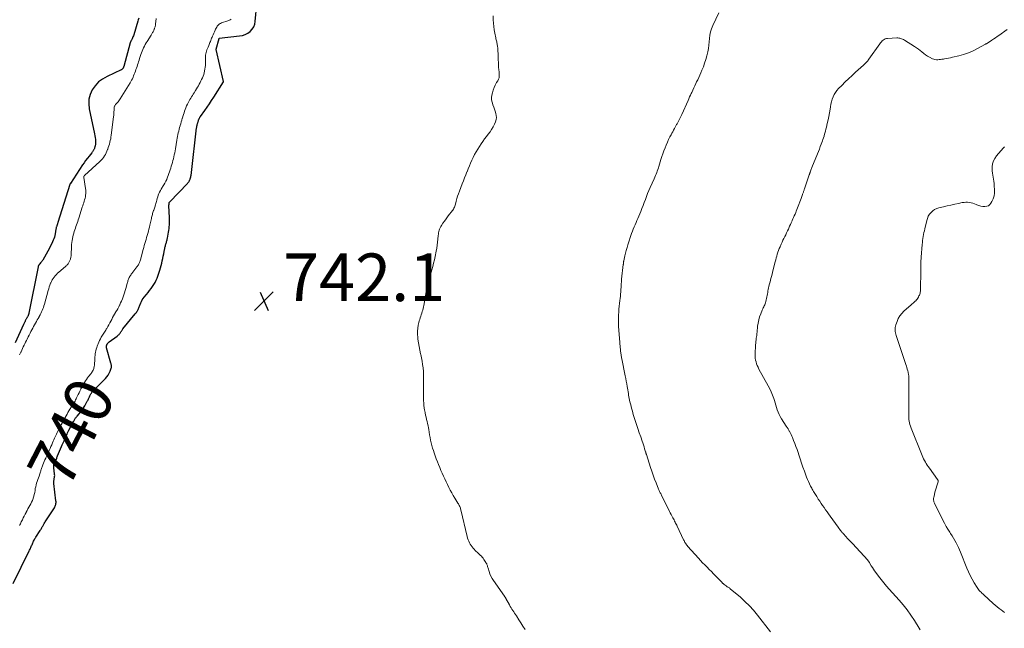
# Model space of a CAD drawing. Units: feet. Extents: x 2000000 to 2005000, y 570000 to 575000.
# Drawn here: x 2001774 to 2002187, y 570248 to 570504 of the extents above; entities that cross this region are included whole.
import ezdxf
from ezdxf.enums import TextEntityAlignment as Align

# ---------------------------------------------------------------- set-up
doc = ezdxf.new("R2010")
doc.units = ezdxf.units.FT
doc.header["$LTSCALE"] = 100
doc.header["$MEASUREMENT"] = 0
for name, color, linetype, lineweight in [('CONTOUR INDEX', 32, 'Continuous', 25), ('CONTOUR INDEX LABEL', 7, 'Continuous', 15), ('CONTOUR INTERMEDIATE', 40, 'Continuous', 15), ('SPOT ELEVATION', 7, 'Continuous', 15)]:
    doc.layers.add(name, color=color, linetype=linetype, lineweight=lineweight)
doc.styles.add('slant', font='romans.shx', dxfattribs={"oblique": 14.999978})

# ---------------------------------------------------------------- blocks, each defined once
blk = doc.blocks.new('SPOT')
at = {"layer": 'SPOT ELEVATION', "lineweight": 25}
for p, q in [((-3.95, -3.95), (3.86, 3.85)), ((-1.67, 3.81), (1.74, -3.97))]:
    blk.add_line(p, q, dxfattribs=at)

msp = doc.modelspace()

# ---------------------------------------------------------------- linework, layer by layer
at = {"layer": 'CONTOUR INDEX', "elevation": 740, "flags": 128}
for points in [[(2001770.82, 570266.73), (2001777.52, 570280.37), (2001777.7, 570280.74), (2001777.88, 570281.11), (2001778.05, 570281.48), (2001778.22, 570281.86), (2001778.39, 570282.24), (2001778.56, 570282.61), (2001778.72, 570282.99), (2001778.87, 570283.36), (2001779.03, 570283.74), (2001779.2, 570284.11), (2001779.38, 570284.47), (2001779.56, 570284.83), (2001779.75, 570285.18), (2001779.95, 570285.53), (2001780.15, 570285.88), (2001780.37, 570286.22), (2001782.11, 570288.93), (2001782.31, 570289.24), (2001782.49, 570289.54), (2001782.68, 570289.86), (2001782.86, 570290.17), (2001782.88, 570290.22), (2001783.04, 570290.51), (2001783.21, 570290.8), (2001783.37, 570291.09), (2001783.53, 570291.39), (2001783.69, 570291.68), (2001783.86, 570291.96), (2001784.04, 570292.25), (2001784.21, 570292.53), (2001788.13, 570298.51), (2001788.32, 570298.84), (2001788.49, 570299.18), (2001788.61, 570299.54), (2001788.71, 570299.92), (2001788.78, 570300.3), (2001788.81, 570300.68), (2001788.81, 570301.06), (2001788.78, 570301.44), (2001787.85, 570308.7), (2001787.83, 570309.02), (2001787.82, 570309.34), (2001787.85, 570309.65), (2001787.9, 570309.97), (2001787.97, 570310.28), (2001788.03, 570310.6), (2001788.09, 570310.91), (2001788.15, 570311.23), (2001788.16, 570311.33), (2001788.21, 570311.7), (2001788.24, 570312.06), (2001788.23, 570312.43), (2001788.2, 570312.8), (2001787.88, 570315.35), (2001787.86, 570315.65), (2001787.86, 570315.94), (2001787.88, 570316.23), (2001787.93, 570316.52), (2001788, 570316.81), (2001788.08, 570317.09), (2001788.19, 570317.36), (2001788.31, 570317.63), (2001788.35, 570317.71), (2001788.5, 570318.02), (2001788.65, 570318.33), (2001788.79, 570318.64), (2001788.93, 570318.95), (2001788.94, 570318.97), (2001789.08, 570319.3), (2001789.21, 570319.63), (2001789.35, 570319.95), (2001789.49, 570320.28), (2001791.13, 570324.28), (2001791.39, 570324.89), (2001791.65, 570325.48), (2001791.91, 570326.08), (2001792.19, 570326.67), (2001792.24, 570326.77), (2001792.49, 570327.31), (2001792.73, 570327.85), (2001792.97, 570328.4), (2001793.2, 570328.95), (2001793.44, 570329.49), (2001793.68, 570330.03), (2001793.94, 570330.57), (2001794.21, 570331.1), (2001795.54, 570333.68), (2001795.7, 570333.98), (2001795.86, 570334.28), (2001796.02, 570334.59), (2001796.18, 570334.89), (2001796.22, 570334.95), (2001796.37, 570335.21), (2001796.53, 570335.47), (2001796.69, 570335.73), (2001796.87, 570335.98), (2001797.05, 570336.23), (2001797.23, 570336.47), (2001797.42, 570336.71), (2001797.62, 570336.94), (2001798.55, 570338.01), (2001799.19, 570338.8), (2001799.8, 570339.61), (2001800.35, 570340.46), (2001800.87, 570341.33), (2001801.95, 570343.29), (2001802.11, 570343.59), (2001802.27, 570343.9), (2001802.42, 570344.21), (2001802.57, 570344.53), (2001802.72, 570344.84), (2001802.86, 570345.16), (2001803.01, 570345.47), (2001803.16, 570345.78), (2001803.2, 570345.86), (2001803.34, 570346.14), (2001803.49, 570346.42), (2001803.66, 570346.68), (2001803.83, 570346.94), (2001804.02, 570347.19), (2001804.22, 570347.44), (2001804.43, 570347.67), (2001804.64, 570347.9), (2001809.56, 570352.82), (2001810.16, 570353.52), (2001810.71, 570354.25), (2001811.16, 570355.05), (2001811.54, 570355.89), (2001812.01, 570357.11), (2001812.08, 570357.38), (2001812.14, 570357.64), (2001812.15, 570357.92), (2001812.13, 570358.19), (2001812.09, 570358.47), (2001812.03, 570358.75), (2001811.97, 570359.02), (2001811.9, 570359.29), (2001810.05, 570365.7), (2001810.02, 570365.85), (2001810, 570366.01), (2001810, 570366.16), (2001810.01, 570366.32), (2001810.04, 570366.47), (2001810.07, 570366.63), (2001810.12, 570366.78), (2001810.17, 570366.93), (2001810.23, 570367.07), (2001810.31, 570367.24), (2001810.39, 570367.4), (2001810.49, 570367.56), (2001810.6, 570367.71), (2001810.72, 570367.85), (2001810.84, 570367.99), (2001810.98, 570368.11), (2001811.13, 570368.23), (2001814.52, 570370.67), (2001814.79, 570370.88), (2001815.05, 570371.11), (2001815.29, 570371.35), (2001815.52, 570371.61), (2001815.57, 570371.68), (2001815.76, 570371.92), (2001815.93, 570372.16), (2001816.1, 570372.42), (2001816.26, 570372.68), (2001816.42, 570372.94), (2001816.58, 570373.19), (2001816.76, 570373.44), (2001816.95, 570373.68), (2001822.14, 570380.03), (2001822.37, 570380.32), (2001822.58, 570380.61), (2001822.79, 570380.92), (2001822.99, 570381.23), (2001823.16, 570381.55), (2001823.33, 570381.88), (2001823.47, 570382.21), (2001823.59, 570382.56), (2001823.71, 570382.9), (2001823.84, 570383.24), (2001823.97, 570383.58), (2001824.11, 570383.92), (2001824.39, 570384.58), (2001824.7, 570385.23), (2001825.05, 570385.85), (2001825.45, 570386.45), (2001825.89, 570387.02), (2001826.84, 570388.15), (2001827.5, 570388.95), (2001828.14, 570389.76), (2001828.76, 570390.58), (2001829.37, 570391.41), (2001829.93, 570392.27), (2001830.45, 570393.15), (2001830.88, 570394.08), (2001831.26, 570395.03), (2001832.44, 570398.38), (2001832.75, 570399.33), (2001833.03, 570400.28), (2001833.27, 570401.25), (2001833.48, 570402.23), (2001833.67, 570403.21), (2001833.87, 570404.19), (2001834.06, 570405.17), (2001834.26, 570406.15), (2001834.53, 570407.5), (2001834.61, 570407.85), (2001834.69, 570408.21), (2001834.79, 570408.56), (2001834.89, 570408.92), (2001834.99, 570409.27), (2001835.1, 570409.62), (2001835.2, 570409.97), (2001835.3, 570410.33), (2001835.3, 570410.35), (2001835.4, 570410.72), (2001835.49, 570411.08), (2001835.56, 570411.45), (2001835.64, 570411.82), (2001836.08, 570414.28), (2001836.21, 570415.05), (2001836.32, 570415.82), (2001836.41, 570416.6), (2001836.48, 570417.38), (2001836.52, 570418.16), (2001836.54, 570418.94), (2001836.54, 570419.72), (2001836.51, 570420.5), (2001836.29, 570425.33), (2001836.29, 570425.55), (2001836.29, 570425.77), (2001836.3, 570425.99), (2001836.31, 570426.21), (2001836.34, 570426.47), (2001836.35, 570426.56), (2001836.37, 570426.65), (2001836.4, 570426.73), (2001836.44, 570426.81), (2001836.48, 570426.89), (2001836.53, 570426.97), (2001836.59, 570427.04), (2001836.65, 570427.1), (2001844.05, 570434.82), (2001844.23, 570435.02), (2001844.41, 570435.23), (2001844.57, 570435.45), (2001844.72, 570435.67), (2001844.75, 570435.73), (2001844.87, 570435.93), (2001844.98, 570436.14), (2001845.06, 570436.36), (2001845.14, 570436.58), (2001845.21, 570436.81), (2001845.27, 570437.03), (2001845.34, 570437.25), (2001845.41, 570437.47), (2001845.47, 570437.69), (2001845.53, 570437.92), (2001845.58, 570438.14), (2001845.63, 570438.37), (2001845.64, 570438.4), (2001845.68, 570438.65), (2001845.72, 570438.89), (2001845.76, 570439.13), (2001845.79, 570439.38), (2001847.91, 570458.17), (2001847.94, 570458.38), (2001847.97, 570458.58), (2001848.01, 570458.79), (2001848.05, 570458.99), (2001848.09, 570459.19), (2001848.14, 570459.4), (2001848.19, 570459.6), (2001848.25, 570459.8), (2001848.26, 570459.82), (2001848.32, 570460.03), (2001848.38, 570460.24), (2001848.44, 570460.45), (2001848.5, 570460.66), (2001848.57, 570460.87), (2001848.63, 570461.07), (2001848.69, 570461.27), (2001848.76, 570461.47), (2001848.83, 570461.67), (2001848.91, 570461.87), (2001849, 570462.06), (2001849.1, 570462.24), (2001849.21, 570462.43), (2001849.31, 570462.61), (2001849.43, 570462.78), (2001849.55, 570462.96), (2001851.31, 570465.39), (2001852.29, 570466.78), (2001853.26, 570468.19), (2001854.21, 570469.62), (2001855.13, 570471.05), (2001859.18, 570477.46), (2001859.22, 570477.53), (2001859.25, 570477.59), (2001859.25, 570477.68), (2001856.14, 570491.09), (2001856.15, 570491.15), (2001856.18, 570491.21), (2001857.37, 570495.68), (2001857.39, 570495.74), (2001857.42, 570495.81), (2001857.45, 570495.84), (2001865.96, 570496.73), (2001867.18, 570496.98), (2001868.34, 570497.36), (2001869.41, 570497.94), (2001870.42, 570498.67), (2001871.24, 570499.57), (2001871.9, 570500.56), (2001872.31, 570501.68), (2001872.56, 570502.88), (2001873.18, 570510.16)], [(2001823.56, 570504.17), (2001823.38, 570503.55), (2001823.2, 570502.93), (2001821.47, 570497.2), (2001821.32, 570496.77), (2001821.16, 570496.35), (2001820.98, 570495.94), (2001820.78, 570495.54), (2001820.51, 570495.03), (2001820.43, 570494.89), (2001820.35, 570494.74), (2001820.28, 570494.59), (2001820.21, 570494.44), (2001820.15, 570494.29), (2001820.09, 570494.14), (2001820.03, 570493.98), (2001819.99, 570493.82), (2001817.24, 570483.95), (2001817.22, 570483.89), (2001817.2, 570483.84), (2001817.19, 570483.78), (2001817.17, 570483.72), (2001817.15, 570483.66), (2001817.13, 570483.6), (2001817.11, 570483.54), (2001817.09, 570483.48), (2001817.07, 570483.41), (2001817.04, 570483.36), (2001817.02, 570483.3), (2001817, 570483.24), (2001816.97, 570483.19), (2001816.94, 570483.14), (2001816.91, 570483.09), (2001816.87, 570483.04), (2001816.72, 570482.87), (2001816.59, 570482.75), (2001816.46, 570482.64), (2001816.32, 570482.54), (2001816.16, 570482.46), (2001810.24, 570479.73), (2001808.39, 570478.66), (2001806.71, 570477.41), (2001805.29, 570475.86), (2001804.04, 570474.13), (2001803.19, 570472.2), (2001802.64, 570470.22), (2001802.55, 570468.17), (2001802.76, 570466.07), (2001805.04, 570455.56), (2001805.18, 570454.81), (2001805.29, 570454.06), (2001805.35, 570453.3), (2001805.37, 570452.54), (2001805.38, 570451.53), (2001805.37, 570451.27), (2001805.34, 570451.02), (2001805.3, 570450.77), (2001805.24, 570450.51), (2001805.17, 570450.27), (2001805.1, 570450.02), (2001805.01, 570449.77), (2001804.93, 570449.53), (2001804.91, 570449.48), (2001804.82, 570449.23), (2001804.71, 570448.99), (2001804.59, 570448.76), (2001804.46, 570448.53), (2001804.32, 570448.31), (2001804.17, 570448.1), (2001804.01, 570447.88), (2001803.85, 570447.68), (2001802.7, 570446.28), (2001801.97, 570445.37), (2001801.26, 570444.44), (2001800.58, 570443.49), (2001799.92, 570442.53), (2001794.82, 570434.81), (2001794.78, 570434.76), (2001794.76, 570434.71), (2001794.73, 570434.66), (2001794.71, 570434.6), (2001794.67, 570434.49), (2001794.66, 570434.42), (2001794.64, 570434.36), (2001789.6, 570418.41), (2001789.53, 570418.18), (2001789.45, 570417.95), (2001789.38, 570417.72), (2001789.31, 570417.49), (2001789.23, 570417.26), (2001789.15, 570417.04), (2001789.08, 570416.81), (2001789, 570416.58), (2001788.92, 570416.34), (2001788.86, 570416.11), (2001788.8, 570415.87), (2001788.76, 570415.63), (2001788.75, 570415.6), (2001788.71, 570415.34), (2001788.67, 570415.08), (2001788.63, 570414.82), (2001788.59, 570414.56), (2001788.45, 570413.64), (2001788.32, 570412.93), (2001788.14, 570412.23), (2001787.9, 570411.55), (2001787.62, 570410.88), (2001787.32, 570410.23), (2001786.85, 570409.25), (2001786.37, 570408.28), (2001785.86, 570407.32), (2001785.34, 570406.36), (2001783.24, 570402.61), (2001783.04, 570402.29), (2001782.83, 570401.97), (2001782.59, 570401.68), (2001782.34, 570401.39), (2001781.98, 570401.01), (2001781.9, 570400.93), (2001781.81, 570400.84), (2001781.73, 570400.74), (2001781.65, 570400.65), (2001781.58, 570400.56), (2001781.51, 570400.46), (2001781.46, 570400.35), (2001781.41, 570400.24), (2001781.4, 570400.21), (2001781.36, 570400.07), (2001781.32, 570399.94), (2001781.29, 570399.81), (2001781.26, 570399.67), (2001777.39, 570380.29), (2001777.34, 570380.06), (2001777.28, 570379.84), (2001777.21, 570379.62), (2001777.13, 570379.4), (2001777.04, 570379.19), (2001776.94, 570378.98), (2001776.84, 570378.77), (2001776.73, 570378.57), (2001776.69, 570378.5), (2001776.55, 570378.26), (2001776.42, 570378.03), (2001776.29, 570377.79), (2001776.15, 570377.55), (2001776.02, 570377.31), (2001775.89, 570377.08), (2001775.77, 570376.84), (2001775.64, 570376.59), (2001775.51, 570376.33), (2001775.39, 570376.08), (2001775.27, 570375.83), (2001775.15, 570375.57), (2001771.65, 570367.84)]]:
    msp.add_lwpolyline(points, dxfattribs=at)
at = {"layer": 'CONTOUR INTERMEDIATE', "flags": 128}
for points, elevation in [([(2001830.92, 570504.13), (2001830.66, 570501.77), (2001830.62, 570501.48), (2001830.57, 570501.19), (2001830.51, 570500.91), (2001830.44, 570500.63), (2001830.35, 570500.35), (2001830.26, 570500.08), (2001830.16, 570499.81), (2001830.05, 570499.54), (2001829.98, 570499.37), (2001829.85, 570499.08), (2001829.71, 570498.79), (2001829.57, 570498.51), (2001829.42, 570498.22), (2001829.27, 570497.95), (2001829.11, 570497.67), (2001828.95, 570497.4), (2001828.78, 570497.13), (2001827.06, 570494.44), (2001826.66, 570493.79), (2001826.28, 570493.13), (2001825.93, 570492.46), (2001825.59, 570491.78), (2001825.28, 570491.09), (2001824.99, 570490.39), (2001824.73, 570489.68), (2001824.49, 570488.96), (2001823.94, 570487.23), (2001823.73, 570486.57), (2001823.52, 570485.91), (2001823.3, 570485.25), (2001823.09, 570484.59), (2001822.87, 570483.93), (2001822.65, 570483.28), (2001822.42, 570482.62), (2001822.19, 570481.97), (2001822.16, 570481.89), (2001821.93, 570481.26), (2001821.69, 570480.63), (2001821.44, 570480.01), (2001821.17, 570479.39), (2001820.89, 570478.78), (2001820.59, 570478.19), (2001820.27, 570477.6), (2001819.92, 570477.02), (2001815.76, 570470.29), (2001815.48, 570469.86), (2001815.18, 570469.45), (2001814.86, 570469.06), (2001814.52, 570468.68), (2001814.2, 570468.35), (2001814.01, 570468.14), (2001813.83, 570467.91), (2001813.67, 570467.68), (2001813.52, 570467.44), (2001813.4, 570467.19), (2001813.3, 570466.93), (2001813.25, 570466.66), (2001813.22, 570466.38), (2001813.2, 570465.55), (2001813.17, 570464.85), (2001813.13, 570464.15), (2001813.07, 570463.45), (2001812.99, 570462.76), (2001812.02, 570455.01), (2001811.91, 570454.27), (2001811.78, 570453.53), (2001811.62, 570452.79), (2001811.43, 570452.07), (2001811.23, 570451.34), (2001811.01, 570450.62), (2001810.78, 570449.91), (2001810.53, 570449.2), (2001810.48, 570449.06), (2001810.21, 570448.34), (2001809.9, 570447.65), (2001809.55, 570446.97), (2001809.17, 570446.31), (2001808.74, 570445.68), (2001808.29, 570445.07), (2001807.78, 570444.51), (2001807.24, 570443.97), (2001800.79, 570438.05), (2001800.74, 570438.01), (2001800.7, 570437.97), (2001800.66, 570437.93), (2001800.62, 570437.89), (2001800.57, 570437.83), (2001800.55, 570437.8), (2001800.54, 570437.78), (2001800.54, 570437.76), (2001800.51, 570437.69), (2001800.51, 570437.67), (2001800.5, 570437.66), (2001800.5, 570437.64), (2001800.5, 570437.62), (2001800.5, 570437.55), (2001800.5, 570437.5), (2001800.51, 570437.45), (2001800.51, 570437.39), (2001800.52, 570437.34), (2001801.2, 570432.64), (2001801.27, 570431.96), (2001801.31, 570431.28), (2001801.29, 570430.59), (2001801.23, 570429.91), (2001801.23, 570429.86), (2001801.13, 570429.2), (2001801.01, 570428.56), (2001800.84, 570427.92), (2001800.65, 570427.29), (2001800.44, 570426.66), (2001800.24, 570426.04), (2001800.03, 570425.41), (2001799.83, 570424.78), (2001798.36, 570420.25), (2001798.13, 570419.53), (2001797.9, 570418.82), (2001797.66, 570418.11), (2001797.43, 570417.4), (2001797.19, 570416.68), (2001796.95, 570415.97), (2001796.71, 570415.26), (2001796.46, 570414.55), (2001796.23, 570413.82), (2001796.02, 570413.1), (2001795.84, 570412.37), (2001795.68, 570411.63), (2001795.66, 570411.54), (2001795.53, 570410.75), (2001795.42, 570409.96), (2001795.34, 570409.17), (2001795.29, 570408.37), (2001795.12, 570404.59), (2001795.1, 570404.26), (2001795.06, 570403.94), (2001795.01, 570403.61), (2001794.94, 570403.29), (2001794.84, 570402.97), (2001794.74, 570402.66), (2001794.61, 570402.36), (2001794.48, 570402.06), (2001794.37, 570401.86), (2001794.22, 570401.58), (2001794.06, 570401.31), (2001793.88, 570401.05), (2001793.69, 570400.79), (2001793.49, 570400.55), (2001793.28, 570400.31), (2001793.05, 570400.09), (2001792.81, 570399.88), (2001790.03, 570397.53), (2001789.49, 570397.04), (2001788.97, 570396.53), (2001788.48, 570396), (2001788.01, 570395.44), (2001787.58, 570394.86), (2001787.19, 570394.25), (2001786.85, 570393.61), (2001786.56, 570392.95), (2001786.51, 570392.82), (2001786.23, 570392.08), (2001785.96, 570391.32), (2001785.72, 570390.56), (2001785.5, 570389.8), (2001783.93, 570384.04), (2001783.73, 570383.38), (2001783.52, 570382.72), (2001783.28, 570382.07), (2001783.01, 570381.43), (2001782.73, 570380.8), (2001782.43, 570380.17), (2001782.11, 570379.55), (2001781.78, 570378.94), (2001781.69, 570378.78), (2001781.31, 570378.09), (2001780.92, 570377.41), (2001780.53, 570376.72), (2001780.15, 570376.04), (2001779.76, 570375.34), (2001779.38, 570374.65), (2001779, 570373.96), (2001778.63, 570373.26), (2001778.62, 570373.24), (2001778.25, 570372.52), (2001777.88, 570371.81), (2001777.52, 570371.09), (2001777.16, 570370.38), (2001776.68, 570369.41), (2001776.36, 570368.75), (2001776.03, 570368.08), (2001775.7, 570367.42), (2001775.37, 570366.76), (2001775.05, 570366.09), (2001774.72, 570365.43), (2001774.41, 570364.76), (2001774.09, 570364.09), (2001773.97, 570363.83), (2001773.68, 570363.26), (2001773.38, 570362.7)], 736), ([(2001773.43, 570290.99), (2001773.63, 570291.39), (2001773.83, 570291.78), (2001774.02, 570292.18), (2001774.21, 570292.57), (2001774.67, 570293.5), (2001775.04, 570294.27), (2001775.42, 570295.03), (2001775.81, 570295.79), (2001776.2, 570296.55), (2001776.25, 570296.64), (2001776.62, 570297.34), (2001777.01, 570298.05), (2001777.4, 570298.74), (2001777.8, 570299.44), (2001778.19, 570300.14), (2001778.54, 570300.85), (2001778.86, 570301.58), (2001779.14, 570302.33), (2001779.22, 570302.57), (2001779.46, 570303.35), (2001779.67, 570304.14), (2001779.84, 570304.94), (2001779.97, 570305.74), (2001779.98, 570305.82), (2001780.1, 570306.59), (2001780.25, 570307.35), (2001780.44, 570308.1), (2001780.66, 570308.85), (2001780.91, 570309.59), (2001781.16, 570310.33), (2001781.42, 570311.06), (2001781.68, 570311.8), (2001782.05, 570312.83), (2001782.18, 570313.19), (2001782.29, 570313.55), (2001782.39, 570313.91), (2001782.48, 570314.28), (2001782.57, 570314.65), (2001782.67, 570315.02), (2001782.79, 570315.38), (2001782.91, 570315.74), (2001783.2, 570316.51), (2001783.48, 570317.25), (2001783.78, 570317.98), (2001784.11, 570318.7), (2001784.45, 570319.41), (2001784.5, 570319.51), (2001784.88, 570320.27), (2001785.25, 570321.04), (2001785.61, 570321.8), (2001785.96, 570322.57), (2001785.98, 570322.6), (2001786.33, 570323.39), (2001786.68, 570324.18), (2001787.02, 570324.98), (2001787.35, 570325.77), (2001787.64, 570326.5), (2001787.89, 570327.1), (2001788.15, 570327.7), (2001788.41, 570328.3), (2001788.67, 570328.89), (2001788.95, 570329.48), (2001789.23, 570330.07), (2001789.52, 570330.65), (2001789.82, 570331.23), (2001790.13, 570331.81), (2001790.44, 570332.38), (2001790.75, 570332.95), (2001791.07, 570333.52), (2001791.14, 570333.65), (2001791.49, 570334.29), (2001791.84, 570334.93), (2001792.18, 570335.57), (2001792.52, 570336.21), (2001792.68, 570336.5), (2001793.05, 570337.2), (2001793.43, 570337.89), (2001793.83, 570338.58), (2001794.23, 570339.27), (2001794.6, 570339.9), (2001794.82, 570340.27), (2001795.05, 570340.63), (2001795.29, 570340.99), (2001795.53, 570341.34), (2001795.77, 570341.69), (2001796.01, 570342.05), (2001796.23, 570342.42), (2001796.45, 570342.78), (2001796.53, 570342.92), (2001796.78, 570343.36), (2001797.02, 570343.8), (2001797.25, 570344.25), (2001797.47, 570344.7), (2001797.75, 570345.29), (2001798.11, 570346.04), (2001798.47, 570346.79), (2001798.83, 570347.54), (2001799.19, 570348.3), (2001799.25, 570348.42), (2001799.59, 570349.12), (2001799.95, 570349.81), (2001800.33, 570350.49), (2001800.73, 570351.16), (2001801.14, 570351.82), (2001801.58, 570352.46), (2001802.04, 570353.09), (2001802.52, 570353.71), (2001803.53, 570354.94), (2001803.76, 570355.25), (2001803.99, 570355.58), (2001804.19, 570355.92), (2001804.38, 570356.26), (2001804.53, 570356.62), (2001804.67, 570356.99), (2001804.76, 570357.37), (2001804.83, 570357.76), (2001804.94, 570358.61), (2001805.03, 570359.37), (2001805.1, 570360.14), (2001805.15, 570360.9), (2001805.18, 570361.67), (2001805.18, 570361.87), (2001805.22, 570362.54), (2001805.29, 570363.2), (2001805.4, 570363.86), (2001805.54, 570364.51), (2001805.71, 570365.16), (2001805.9, 570365.8), (2001806.12, 570366.43), (2001806.36, 570367.05), (2001806.51, 570367.4), (2001806.81, 570368.1), (2001807.13, 570368.8), (2001807.48, 570369.48), (2001807.84, 570370.16), (2001808.12, 570370.67), (2001808.36, 570371.08), (2001808.61, 570371.49), (2001808.88, 570371.89), (2001809.15, 570372.28), (2001809.43, 570372.67), (2001809.7, 570373.07), (2001809.95, 570373.48), (2001810.19, 570373.89), (2001810.63, 570374.68), (2001811.03, 570375.42), (2001811.43, 570376.16), (2001811.82, 570376.9), (2001812.2, 570377.65), (2001812.59, 570378.4), (2001812.98, 570379.14), (2001813.4, 570379.87), (2001813.83, 570380.59), (2001813.86, 570380.63), (2001814.3, 570381.37), (2001814.73, 570382.11), (2001815.14, 570382.87), (2001815.53, 570383.64), (2001815.58, 570383.73), (2001815.97, 570384.55), (2001816.34, 570385.38), (2001816.68, 570386.23), (2001816.99, 570387.08), (2001817, 570387.1), (2001817.29, 570387.98), (2001817.58, 570388.86), (2001817.85, 570389.74), (2001818.11, 570390.63), (2001818.7, 570392.74), (2001818.81, 570393.11), (2001818.92, 570393.48), (2001819.04, 570393.85), (2001819.16, 570394.21), (2001819.29, 570394.58), (2001819.44, 570394.93), (2001819.6, 570395.28), (2001819.78, 570395.62), (2001819.97, 570395.95), (2001820.18, 570396.28), (2001820.4, 570396.6), (2001820.62, 570396.9), (2001822.77, 570399.67), (2001823, 570399.97), (2001823.22, 570400.29), (2001823.42, 570400.61), (2001823.62, 570400.94), (2001823.8, 570401.28), (2001823.96, 570401.62), (2001824.09, 570401.97), (2001824.21, 570402.33), (2001824.32, 570402.69), (2001824.42, 570403.06), (2001824.52, 570403.42), (2001824.61, 570403.79), (2001825.43, 570407.05), (2001825.65, 570407.9), (2001825.88, 570408.74), (2001826.12, 570409.58), (2001826.38, 570410.42), (2001826.64, 570411.25), (2001826.89, 570412.09), (2001827.14, 570412.93), (2001827.39, 570413.76), (2001827.4, 570413.81), (2001827.64, 570414.67), (2001827.87, 570415.54), (2001828.08, 570416.41), (2001828.27, 570417.28), (2001828.88, 570420.11), (2001828.97, 570420.53), (2001829.07, 570420.95), (2001829.18, 570421.37), (2001829.29, 570421.78), (2001829.41, 570422.19), (2001829.54, 570422.6), (2001829.68, 570423.01), (2001829.82, 570423.42), (2001829.85, 570423.5), (2001830, 570423.94), (2001830.16, 570424.39), (2001830.31, 570424.84), (2001830.45, 570425.29), (2001830.46, 570425.34), (2001830.61, 570425.81), (2001830.75, 570426.29), (2001830.88, 570426.77), (2001831.01, 570427.25), (2001831.14, 570427.75), (2001831.34, 570428.45), (2001831.55, 570429.13), (2001831.8, 570429.81), (2001832.06, 570430.49), (2001832.36, 570431.15), (2001832.68, 570431.79), (2001833.02, 570432.43), (2001833.4, 570433.05), (2001833.63, 570433.41), (2001834.09, 570434.17), (2001834.52, 570434.93), (2001834.93, 570435.71), (2001835.32, 570436.5), (2001835.37, 570436.61), (2001835.7, 570437.36), (2001836.01, 570438.12), (2001836.28, 570438.89), (2001836.54, 570439.67), (2001836.54, 570439.69), (2001836.78, 570440.47), (2001837.01, 570441.25), (2001837.25, 570442.02), (2001837.48, 570442.8), (2001837.71, 570443.58), (2001837.92, 570444.36), (2001838.12, 570445.15), (2001838.31, 570445.94), (2001838.33, 570446.01), (2001838.51, 570446.83), (2001838.68, 570447.66), (2001838.83, 570448.49), (2001838.98, 570449.32), (2001839.58, 570453.01), (2001839.71, 570453.77), (2001839.86, 570454.53), (2001840.01, 570455.29), (2001840.18, 570456.04), (2001840.36, 570456.8), (2001840.55, 570457.55), (2001840.76, 570458.29), (2001840.97, 570459.04), (2001840.99, 570459.11), (2001841.22, 570459.88), (2001841.44, 570460.64), (2001841.67, 570461.41), (2001841.89, 570462.17), (2001841.91, 570462.21), (2001842.13, 570462.95), (2001842.36, 570463.69), (2001842.6, 570464.43), (2001842.84, 570465.16), (2001843.11, 570465.89), (2001843.39, 570466.61), (2001843.7, 570467.32), (2001844.03, 570468.02), (2001844.16, 570468.3), (2001844.46, 570468.89), (2001844.77, 570469.46), (2001845.11, 570470.03), (2001845.45, 570470.59), (2001845.81, 570471.14), (2001846.16, 570471.7), (2001846.5, 570472.25), (2001846.85, 570472.81), (2001847.5, 570473.88), (2001847.89, 570474.53), (2001848.27, 570475.18), (2001848.63, 570475.85), (2001848.99, 570476.52), (2001849.01, 570476.56), (2001849.34, 570477.21), (2001849.67, 570477.87), (2001850, 570478.52), (2001850.32, 570479.18), (2001850.61, 570479.85), (2001850.87, 570480.53), (2001851.08, 570481.23), (2001851.25, 570481.94), (2001851.28, 570482.04), (2001851.41, 570482.82), (2001851.52, 570483.6), (2001851.57, 570484.38), (2001851.6, 570485.16), (2001851.6, 570487.46), (2001851.63, 570488.05), (2001851.68, 570488.64), (2001851.78, 570489.22), (2001851.91, 570489.8), (2001852.08, 570490.37), (2001852.26, 570490.94), (2001852.47, 570491.5), (2001852.69, 570492.05), (2001853, 570492.77), (2001853.18, 570493.19), (2001853.35, 570493.62), (2001853.52, 570494.04), (2001853.69, 570494.47), (2001853.86, 570494.9), (2001854.03, 570495.33), (2001854.2, 570495.75), (2001854.38, 570496.18), (2001854.57, 570496.61), (2001854.84, 570497.25), (2001855.13, 570497.89), (2001855.41, 570498.52), (2001855.71, 570499.15), (2001855.91, 570499.58), (2001856.12, 570500), (2001856.35, 570500.41), (2001856.61, 570500.8), (2001856.89, 570501.18), (2001857.21, 570501.52), (2001857.56, 570501.81), (2001857.95, 570502.04), (2001858.38, 570502.22), (2001861, 570503.08), (2001861.48, 570503.27), (2001861.94, 570503.5), (2001862.37, 570503.78)], 736), ([(2001985.97, 570247.34), (2001985.1, 570248.72), (2001984.22, 570250.1), (2001983.34, 570251.47), (2001982.31, 570253.07), (2001981.94, 570253.64), (2001981.57, 570254.21), (2001981.19, 570254.77), (2001980.82, 570255.34), (2001980.45, 570255.91), (2001980.1, 570256.49), (2001979.76, 570257.07), (2001979.42, 570257.66), (2001977.96, 570260.37), (2001977.88, 570260.5), (2001977.81, 570260.63), (2001977.73, 570260.76), (2001977.65, 570260.89), (2001977.57, 570261.02), (2001977.48, 570261.14), (2001977.4, 570261.27), (2001977.31, 570261.4), (2001972.69, 570267.93), (2001972.12, 570268.82), (2001971.62, 570269.75), (2001971.2, 570270.72), (2001970.85, 570271.72), (2001970.41, 570273.16), (2001970.32, 570273.47), (2001970.23, 570273.77), (2001970.14, 570274.07), (2001970.05, 570274.38), (2001969.95, 570274.68), (2001969.84, 570274.97), (2001969.69, 570275.25), (2001969.53, 570275.52), (2001968.71, 570276.8), (2001968.37, 570277.28), (2001968, 570277.74), (2001967.6, 570278.17), (2001967.17, 570278.58), (2001966.73, 570278.97), (2001966.3, 570279.37), (2001965.87, 570279.79), (2001965.45, 570280.2), (2001964.14, 570281.52), (2001963.68, 570282.04), (2001963.25, 570282.59), (2001962.89, 570283.18), (2001962.56, 570283.79), (2001962.28, 570284.43), (2001962.02, 570285.08), (2001961.81, 570285.75), (2001961.63, 570286.42), (2001958.98, 570297.63), (2001958.88, 570298), (2001958.77, 570298.37), (2001958.64, 570298.73), (2001958.5, 570299.08), (2001958.33, 570299.43), (2001958.16, 570299.77), (2001957.98, 570300.1), (2001957.78, 570300.43), (2001956.47, 570302.55), (2001955.8, 570303.66), (2001955.14, 570304.79), (2001954.52, 570305.94), (2001953.91, 570307.09), (2001953.32, 570308.26), (2001952.75, 570309.43), (2001952.2, 570310.61), (2001951.66, 570311.8), (2001951.13, 570313.01), (2001950.61, 570314.21), (2001950.11, 570315.42), (2001949.61, 570316.63), (2001949.6, 570316.64), (2001949.11, 570317.87), (2001948.64, 570319.1), (2001948.19, 570320.33), (2001947.75, 570321.58), (2001947.43, 570322.5), (2001947.08, 570323.58), (2001946.77, 570324.66), (2001946.49, 570325.76), (2001946.25, 570326.87), (2001946.04, 570327.98), (2001945.83, 570329.09), (2001945.64, 570330.21), (2001945.46, 570331.33), (2001945.34, 570332.04), (2001945.19, 570332.95), (2001945.01, 570333.86), (2001944.82, 570334.76), (2001944.61, 570335.66), (2001944.39, 570336.56), (2001944.18, 570337.47), (2001943.99, 570338.37), (2001943.8, 570339.28), (2001943.77, 570339.47), (2001943.59, 570340.48), (2001943.46, 570341.49), (2001943.38, 570342.51), (2001943.33, 570343.53), (2001943.3, 570345.05), (2001943.28, 570346.61), (2001943.27, 570348.16), (2001943.29, 570349.71), (2001943.32, 570351.27), (2001943.32, 570351.49), (2001943.33, 570352.93), (2001943.3, 570354.37), (2001943.22, 570355.81), (2001943.1, 570357.25), (2001942.93, 570358.68), (2001942.72, 570360.11), (2001942.45, 570361.52), (2001942.14, 570362.93), (2001942.08, 570363.17), (2001941.75, 570364.71), (2001941.44, 570366.24), (2001941.18, 570367.79), (2001940.96, 570369.34), (2001940.86, 570370.1), (2001940.76, 570371.38), (2001940.75, 570372.65), (2001940.88, 570373.91), (2001941.09, 570375.17), (2001941.36, 570376.35), (2001941.52, 570377.01), (2001941.7, 570377.67), (2001941.91, 570378.33), (2001942.14, 570378.97), (2001942.15, 570379), (2001942.37, 570379.64), (2001942.58, 570380.27), (2001942.77, 570380.92), (2001942.94, 570381.56), (2001943.1, 570382.22), (2001943.25, 570382.87), (2001943.38, 570383.53), (2001943.51, 570384.19), (2001944.6, 570390.19), (2001944.78, 570391.11), (2001944.98, 570392.04), (2001945.19, 570392.95), (2001945.42, 570393.87), (2001945.67, 570394.78), (2001945.92, 570395.69), (2001946.18, 570396.59), (2001946.45, 570397.5), (2001946.75, 570398.45), (2001947.15, 570399.84), (2001947.52, 570401.23), (2001947.86, 570402.63), (2001948.17, 570404.04), (2001948.63, 570406.32), (2001948.87, 570407.59), (2001949.07, 570408.86), (2001949.23, 570410.14), (2001949.35, 570411.43), (2001949.46, 570412.86), (2001949.53, 570413.43), (2001949.61, 570413.99), (2001949.74, 570414.55), (2001949.88, 570415.1), (2001950.07, 570415.63), (2001950.29, 570416.16), (2001950.55, 570416.66), (2001950.85, 570417.14), (2001951.46, 570418.06), (2001952.09, 570418.99), (2001952.74, 570419.91), (2001953.41, 570420.81), (2001954.1, 570421.69), (2001955.02, 570422.85), (2001955.31, 570423.22), (2001955.58, 570423.6), (2001955.83, 570424), (2001956.07, 570424.4), (2001956.28, 570424.82), (2001956.47, 570425.24), (2001956.62, 570425.68), (2001956.75, 570426.13), (2001957.05, 570427.34), (2001957.33, 570428.4), (2001957.64, 570429.45), (2001957.99, 570430.48), (2001958.36, 570431.51), (2001959.56, 570434.59), (2001960.05, 570435.85), (2001960.55, 570437.11), (2001961.05, 570438.36), (2001961.55, 570439.62), (2001961.58, 570439.69), (2001962.08, 570440.9), (2001962.59, 570442.11), (2001963.1, 570443.32), (2001963.63, 570444.53), (2001964.19, 570445.72), (2001964.78, 570446.88), (2001965.43, 570448.02), (2001966.11, 570449.14), (2001967.58, 570451.42), (2001968.28, 570452.46), (2001968.99, 570453.48), (2001969.73, 570454.48), (2001970.5, 570455.47), (2001971.24, 570456.47), (2001971.92, 570457.5), (2001972.52, 570458.59), (2001973.07, 570459.7), (2001973.52, 570460.73), (2001973.79, 570461.59), (2001973.93, 570462.46), (2001973.89, 570463.35), (2001973.72, 570464.23), (2001973.44, 570465.12), (2001973.14, 570466.01), (2001972.81, 570466.88), (2001972.46, 570467.75), (2001972.39, 570467.94), (2001972.09, 570468.9), (2001971.91, 570469.88), (2001971.92, 570470.87), (2001972.04, 570471.87), (2001972.26, 570472.89), (2001972.57, 570474), (2001972.95, 570475.09), (2001973.43, 570476.13), (2001974, 570477.14), (2001974.51, 570477.96), (2001974.81, 570478.56), (2001975.03, 570479.17), (2001975.12, 570479.82), (2001975.14, 570480.49), (2001975.12, 570480.84), (2001975.07, 570481.35), (2001975.03, 570481.85), (2001974.97, 570482.36), (2001974.91, 570482.86), (2001974.85, 570483.36), (2001974.81, 570483.86), (2001974.78, 570484.37), (2001974.76, 570484.87), (2001974.72, 570487.37), (2001974.69, 570488.39), (2001974.64, 570489.4), (2001974.56, 570490.41), (2001974.47, 570491.43), (2001974.34, 570492.6), (2001974.29, 570493.02), (2001974.22, 570493.44), (2001974.13, 570493.86), (2001974.04, 570494.28), (2001973.93, 570494.7), (2001973.83, 570495.11), (2001973.74, 570495.53), (2001973.65, 570495.95), (2001973.26, 570497.92), (2001973.02, 570499.31), (2001972.81, 570500.71), (2001972.68, 570502.11), (2001972.58, 570503.53), (2001972.51, 570505.27)], 744), ([(2002089.19, 570246.39), (2002083.67, 570253.44), (2002082.01, 570255.43), (2002080.28, 570257.35), (2002078.43, 570259.15), (2002076.51, 570260.88), (2002072.26, 570264.48), (2002072.06, 570264.64), (2002071.85, 570264.8), (2002071.63, 570264.94), (2002071.41, 570265.08), (2002071.18, 570265.21), (2002070.96, 570265.35), (2002070.74, 570265.49), (2002070.53, 570265.64), (2002069.72, 570266.21), (2002069.6, 570266.3), (2002069.47, 570266.4), (2002069.35, 570266.51), (2002069.24, 570266.62), (2002069.13, 570266.74), (2002069.02, 570266.85), (2002068.9, 570266.97), (2002068.79, 570267.08), (2002066.18, 570269.78), (2002065.26, 570270.72), (2002064.34, 570271.66), (2002063.41, 570272.6), (2002062.48, 570273.53), (2002061.55, 570274.47), (2002060.63, 570275.42), (2002059.73, 570276.38), (2002058.84, 570277.36), (2002054.4, 570282.28), (2002054.13, 570282.59), (2002053.88, 570282.92), (2002053.64, 570283.25), (2002053.41, 570283.6), (2002053.2, 570283.96), (2002052.99, 570284.32), (2002052.8, 570284.69), (2002052.62, 570285.06), (2002049.93, 570290.74), (2002049.71, 570291.19), (2002049.5, 570291.63), (2002049.28, 570292.07), (2002049.05, 570292.5), (2002048.82, 570292.94), (2002048.59, 570293.37), (2002048.36, 570293.8), (2002048.13, 570294.24), (2002047.96, 570294.55), (2002047.65, 570295.14), (2002047.34, 570295.74), (2002047.04, 570296.34), (2002046.73, 570296.93), (2002043.31, 570303.82), (2002043.15, 570304.13), (2002042.99, 570304.45), (2002042.84, 570304.76), (2002042.68, 570305.08), (2002042.53, 570305.39), (2002042.39, 570305.71), (2002042.25, 570306.03), (2002042.11, 570306.36), (2002041.07, 570308.93), (2002040.43, 570310.55), (2002039.82, 570312.18), (2002039.25, 570313.82), (2002038.7, 570315.47), (2002036.97, 570320.92), (2002036.93, 570321.04), (2002036.89, 570321.17), (2002036.85, 570321.3), (2002036.81, 570321.43), (2002036.78, 570321.56), (2002036.74, 570321.68), (2002036.7, 570321.81), (2002036.66, 570321.94), (2002036.24, 570323.3), (2002035.98, 570324.11), (2002035.72, 570324.92), (2002035.46, 570325.73), (2002035.19, 570326.53), (2002034.59, 570328.35), (2002034.01, 570330.06), (2002033.44, 570331.78), (2002032.87, 570333.49), (2002032.3, 570335.21), (2002031.9, 570336.44), (2002031.48, 570337.75), (2002031.09, 570339.07), (2002030.72, 570340.39), (2002030.38, 570341.72), (2002030.08, 570342.97), (2002029.91, 570343.68), (2002029.76, 570344.4), (2002029.63, 570345.12), (2002029.51, 570345.84), (2002029.4, 570346.56), (2002029.28, 570347.28), (2002029.16, 570348), (2002029.03, 570348.72), (2002028.89, 570349.49), (2002028.69, 570350.59), (2002028.49, 570351.69), (2002028.28, 570352.79), (2002028.07, 570353.89), (2002026.67, 570361.04), (2002026.58, 570361.49), (2002026.5, 570361.95), (2002026.42, 570362.4), (2002026.35, 570362.85), (2002026.29, 570363.31), (2002026.22, 570363.76), (2002026.16, 570364.22), (2002026.11, 570364.68), (2002026.04, 570365.18), (2002025.96, 570365.89), (2002025.89, 570366.59), (2002025.83, 570367.3), (2002025.78, 570368.01), (2002025.32, 570374.78), (2002025.26, 570375.98), (2002025.23, 570377.17), (2002025.24, 570378.37), (2002025.28, 570379.57), (2002025.35, 570380.76), (2002025.43, 570381.95), (2002025.55, 570383.15), (2002025.68, 570384.33), (2002025.83, 570385.57), (2002025.94, 570386.49), (2002026.03, 570387.4), (2002026.12, 570388.32), (2002026.2, 570389.25), (2002026.24, 570389.73), (2002026.29, 570390.41), (2002026.34, 570391.09), (2002026.39, 570391.77), (2002026.43, 570392.45), (2002026.49, 570393.58), (2002026.5, 570393.7), (2002026.51, 570393.81), (2002026.52, 570393.92), (2002026.53, 570394.04), (2002026.54, 570394.15), (2002026.56, 570394.27), (2002026.57, 570394.38), (2002026.58, 570394.49), (2002027.27, 570400.71), (2002027.29, 570400.91), (2002027.31, 570401.11), (2002027.34, 570401.31), (2002027.36, 570401.52), (2002027.39, 570401.72), (2002027.42, 570401.92), (2002027.46, 570402.12), (2002027.5, 570402.32), (2002027.92, 570404.31), (2002028.2, 570405.49), (2002028.5, 570406.67), (2002028.83, 570407.84), (2002029.19, 570409.01), (2002030.76, 570413.79), (2002031.08, 570414.71), (2002031.42, 570415.63), (2002031.8, 570416.53), (2002032.2, 570417.43), (2002032.62, 570418.32), (2002033.02, 570419.21), (2002033.41, 570420.11), (2002033.79, 570421.02), (2002034.61, 570422.98), (2002035.12, 570424.24), (2002035.61, 570425.5), (2002036.08, 570426.77), (2002036.54, 570428.04), (2002037, 570429.32), (2002037.49, 570430.58), (2002038.01, 570431.83), (2002038.55, 570433.07), (2002040.23, 570436.78), (2002040.51, 570437.42), (2002040.79, 570438.05), (2002041.05, 570438.7), (2002041.31, 570439.34), (2002041.56, 570439.99), (2002041.79, 570440.64), (2002042.02, 570441.29), (2002042.23, 570441.95), (2002043.12, 570444.84), (2002043.51, 570446.07), (2002043.92, 570447.28), (2002044.36, 570448.49), (2002044.82, 570449.69), (2002044.84, 570449.76), (2002045.32, 570450.92), (2002045.81, 570452.06), (2002046.34, 570453.19), (2002046.9, 570454.31), (2002047.34, 570455.17), (2002047.69, 570455.85), (2002048.05, 570456.53), (2002048.41, 570457.2), (2002048.78, 570457.88), (2002049.2, 570458.64), (2002049.36, 570458.92), (2002049.52, 570459.21), (2002049.69, 570459.5), (2002049.85, 570459.79), (2002050.02, 570460.08), (2002050.18, 570460.37), (2002050.34, 570460.66), (2002050.49, 570460.95), (2002050.77, 570461.47), (2002051.05, 570462.03), (2002051.33, 570462.59), (2002051.6, 570463.15), (2002051.86, 570463.72), (2002054.49, 570469.63), (2002054.83, 570470.38), (2002055.17, 570471.13), (2002055.5, 570471.88), (2002055.84, 570472.63), (2002056.02, 570473.02), (2002056.45, 570473.96), (2002056.88, 570474.89), (2002057.32, 570475.83), (2002057.77, 570476.76), (2002058.08, 570477.41), (2002058.54, 570478.38), (2002058.99, 570479.35), (2002059.44, 570480.32), (2002059.87, 570481.3), (2002060.31, 570482.31), (2002060.92, 570483.8), (2002061.47, 570485.32), (2002061.93, 570486.86), (2002062.34, 570488.42), (2002062.74, 570490.13), (2002063.02, 570491.52), (2002063.26, 570492.91), (2002063.42, 570494.31), (2002063.53, 570495.72), (2002063.68, 570497.11), (2002063.94, 570498.48), (2002064.35, 570499.81), (2002064.87, 570501.11), (2002067.38, 570506.46)], 748), ([(2002152.03, 570247.24), (2002151.66, 570247.97), (2002149.68, 570251.14), (2002148.2, 570253.39), (2002146.63, 570255.58), (2002144.95, 570257.69), (2002143.2, 570259.73), (2002139.09, 570264.27), (2002137.91, 570265.61), (2002136.75, 570266.97), (2002135.63, 570268.37), (2002134.54, 570269.78), (2002133.43, 570271.25), (2002132.92, 570271.96), (2002132.43, 570272.67), (2002131.97, 570273.41), (2002131.53, 570274.16), (2002130.84, 570275.36), (2002130.75, 570275.52), (2002130.66, 570275.67), (2002130.56, 570275.82), (2002130.46, 570275.97), (2002130.36, 570276.11), (2002130.25, 570276.25), (2002130.13, 570276.39), (2002130.02, 570276.52), (2002123.58, 570283.43), (2002122.9, 570284.17), (2002122.22, 570284.91), (2002121.54, 570285.65), (2002120.87, 570286.39), (2002119.84, 570287.53), (2002119.68, 570287.7), (2002119.52, 570287.88), (2002119.36, 570288.06), (2002119.2, 570288.24), (2002119.05, 570288.43), (2002118.89, 570288.61), (2002118.74, 570288.8), (2002118.6, 570288.99), (2002118.32, 570289.35), (2002118.23, 570289.47), (2002118.14, 570289.6), (2002118.05, 570289.72), (2002117.97, 570289.85), (2002117.88, 570289.97), (2002117.79, 570290.1), (2002117.7, 570290.22), (2002117.61, 570290.34), (2002114.22, 570295.03), (2002113.58, 570295.91), (2002112.94, 570296.79), (2002112.31, 570297.67), (2002111.67, 570298.55), (2002111.04, 570299.44), (2002110.43, 570300.33), (2002109.84, 570301.24), (2002109.26, 570302.16), (2002108.62, 570303.19), (2002108.35, 570303.63), (2002108.07, 570304.07), (2002107.8, 570304.51), (2002107.52, 570304.96), (2002107.25, 570305.4), (2002106.99, 570305.85), (2002106.73, 570306.3), (2002106.47, 570306.76), (2002105.99, 570307.64), (2002105.52, 570308.55), (2002105.08, 570309.48), (2002104.68, 570310.42), (2002104.31, 570311.37), (2002103.43, 570313.84), (2002102.81, 570315.57), (2002102.21, 570317.3), (2002101.62, 570319.04), (2002101.05, 570320.78), (2002100.75, 570321.7), (2002100.31, 570322.98), (2002099.86, 570324.26), (2002099.39, 570325.52), (2002098.89, 570326.78), (2002098.38, 570328.04), (2002098.12, 570328.66), (2002097.84, 570329.27), (2002097.54, 570329.87), (2002097.22, 570330.46), (2002097.21, 570330.48), (2002096.87, 570331.08), (2002096.52, 570331.67), (2002096.16, 570332.25), (2002095.79, 570332.83), (2002093.77, 570335.94), (2002093.25, 570336.83), (2002092.77, 570337.74), (2002092.37, 570338.68), (2002092.02, 570339.65), (2002091.71, 570340.64), (2002091.4, 570341.63), (2002091.08, 570342.61), (2002090.77, 570343.6), (2002090.5, 570344.41), (2002090.02, 570345.79), (2002089.48, 570347.15), (2002088.86, 570348.47), (2002088.2, 570349.77), (2002084.31, 570356.81), (2002083.94, 570357.53), (2002083.61, 570358.27), (2002083.32, 570359.03), (2002083.07, 570359.8), (2002082.88, 570360.58), (2002082.75, 570361.37), (2002082.7, 570362.17), (2002082.69, 570362.98), (2002082.88, 570367.02), (2002082.93, 570367.72), (2002082.99, 570368.42), (2002083.07, 570369.12), (2002083.18, 570369.82), (2002083.35, 570370.86), (2002083.37, 570371.04), (2002083.4, 570371.22), (2002083.42, 570371.39), (2002083.43, 570371.57), (2002083.45, 570371.75), (2002083.47, 570371.93), (2002083.48, 570372.1), (2002083.5, 570372.28), (2002083.75, 570374.8), (2002083.94, 570376.13), (2002084.21, 570377.44), (2002084.59, 570378.73), (2002085.04, 570379.99), (2002085.7, 570381.6), (2002085.89, 570382.05), (2002086.1, 570382.49), (2002086.32, 570382.92), (2002086.55, 570383.35), (2002086.76, 570383.78), (2002086.95, 570384.22), (2002087.1, 570384.67), (2002087.23, 570385.14), (2002087.65, 570387.11), (2002087.78, 570387.74), (2002087.9, 570388.37), (2002088, 570389), (2002088.1, 570389.63), (2002088.2, 570390.26), (2002088.32, 570390.89), (2002088.46, 570391.52), (2002088.62, 570392.14), (2002088.98, 570393.48), (2002089.33, 570394.77), (2002089.68, 570396.06), (2002090.01, 570397.35), (2002090.34, 570398.64), (2002091.14, 570401.86), (2002091.34, 570402.66), (2002091.56, 570403.46), (2002091.78, 570404.26), (2002092.01, 570405.05), (2002092.26, 570405.84), (2002092.53, 570406.62), (2002092.83, 570407.38), (2002093.15, 570408.15), (2002093.67, 570409.33), (2002094.02, 570410.12), (2002094.39, 570410.91), (2002094.77, 570411.69), (2002095.15, 570412.47), (2002095.54, 570413.25), (2002095.92, 570414.03), (2002096.3, 570414.82), (2002096.67, 570415.6), (2002096.87, 570416.04), (2002097.21, 570416.78), (2002097.55, 570417.52), (2002097.89, 570418.27), (2002098.23, 570419.01), (2002098.3, 570419.19), (2002098.6, 570419.85), (2002098.89, 570420.51), (2002099.17, 570421.18), (2002099.46, 570421.84), (2002099.74, 570422.51), (2002100.01, 570423.19), (2002100.27, 570423.86), (2002100.53, 570424.54), (2002101.99, 570428.47), (2002102.14, 570428.87), (2002102.29, 570429.27), (2002102.43, 570429.67), (2002102.58, 570430.07), (2002102.67, 570430.31), (2002102.77, 570430.58), (2002102.87, 570430.86), (2002102.97, 570431.14), (2002103.07, 570431.42), (2002103.17, 570431.7), (2002103.27, 570431.98), (2002103.36, 570432.26), (2002103.46, 570432.54), (2002105.44, 570438.39), (2002105.49, 570438.54), (2002105.54, 570438.68), (2002105.59, 570438.83), (2002105.64, 570438.97), (2002105.68, 570439.12), (2002105.73, 570439.27), (2002105.79, 570439.41), (2002105.84, 570439.55), (2002105.99, 570439.99), (2002106.13, 570440.35), (2002106.26, 570440.71), (2002106.4, 570441.07), (2002106.55, 570441.43), (2002108.88, 570447.2), (2002109.29, 570448.21), (2002109.69, 570449.22), (2002110.08, 570450.24), (2002110.46, 570451.25), (2002110.73, 570451.95), (2002110.97, 570452.62), (2002111.21, 570453.29), (2002111.43, 570453.97), (2002111.65, 570454.65), (2002111.76, 570454.98), (2002112.01, 570455.84), (2002112.25, 570456.69), (2002112.47, 570457.55), (2002112.68, 570458.42), (2002113.03, 570459.92), (2002113.36, 570461.44), (2002113.67, 570462.97), (2002113.93, 570464.51), (2002114.17, 570466.05), (2002114.31, 570467.01), (2002114.5, 570468.06), (2002114.75, 570469.11), (2002115.07, 570470.13), (2002115.44, 570471.14), (2002115.9, 570472.1), (2002116.43, 570473.02), (2002117.07, 570473.87), (2002117.78, 570474.67), (2002119.09, 570475.99), (2002120.52, 570477.41), (2002121.96, 570478.8), (2002123.43, 570480.17), (2002124.92, 570481.53), (2002128.19, 570484.45), (2002128.51, 570484.74), (2002128.82, 570485.04), (2002129.13, 570485.34), (2002129.44, 570485.65), (2002129.73, 570485.97), (2002130.01, 570486.3), (2002130.28, 570486.63), (2002130.54, 570486.98), (2002135.14, 570493.45), (2002135.45, 570493.87), (2002135.78, 570494.26), (2002136.14, 570494.63), (2002136.52, 570494.99), (2002136.94, 570495.28), (2002137.37, 570495.51), (2002137.85, 570495.65), (2002138.35, 570495.73), (2002142.23, 570495.91), (2002142.65, 570495.91), (2002143.07, 570495.87), (2002143.48, 570495.8), (2002143.89, 570495.69), (2002144.29, 570495.55), (2002144.68, 570495.38), (2002145.06, 570495.19), (2002145.43, 570494.98), (2002149.7, 570492.34), (2002150.51, 570491.81), (2002151.31, 570491.25), (2002152.07, 570490.65), (2002152.81, 570490.02), (2002153.56, 570489.4), (2002154.33, 570488.82), (2002155.15, 570488.31), (2002155.99, 570487.83), (2002157.22, 570487.19), (2002157.75, 570486.97), (2002158.3, 570486.81), (2002158.87, 570486.74), (2002159.46, 570486.74), (2002160.05, 570486.79), (2002160.64, 570486.86), (2002161.22, 570486.94), (2002161.81, 570487.02), (2002162.34, 570487.11), (2002163.18, 570487.26), (2002164.03, 570487.42), (2002164.87, 570487.59), (2002165.71, 570487.78), (2002168.3, 570488.4), (2002170.35, 570488.97), (2002172.35, 570489.65), (2002174.29, 570490.49), (2002176.19, 570491.44), (2002179.5, 570493.25), (2002179.71, 570493.37), (2002179.92, 570493.5), (2002180.13, 570493.63), (2002180.34, 570493.77), (2002180.54, 570493.9), (2002180.75, 570494.04), (2002180.95, 570494.18), (2002181.16, 570494.31), (2002182.25, 570495), (2002183, 570495.49), (2002183.74, 570495.98), (2002184.47, 570496.48), (2002185.2, 570497), (2002188.6, 570499.43)], 752), ([(2002187.53, 570254.49), (2002186.08, 570255.56), (2002185.22, 570256.22), (2002184.38, 570256.89), (2002183.56, 570257.59), (2002182.75, 570258.3), (2002178.78, 570261.94), (2002178.4, 570262.29), (2002178.02, 570262.65), (2002177.65, 570263.01), (2002177.28, 570263.37), (2002176.93, 570263.75), (2002176.6, 570264.15), (2002176.3, 570264.57), (2002176.01, 570265), (2002174.78, 570267.02), (2002173.93, 570268.5), (2002173.13, 570270), (2002172.41, 570271.54), (2002171.74, 570273.1), (2002169.06, 570279.86), (2002168.63, 570280.87), (2002168.18, 570281.88), (2002167.68, 570282.87), (2002167.16, 570283.84), (2002166.61, 570284.8), (2002166.05, 570285.75), (2002165.47, 570286.7), (2002164.87, 570287.63), (2002164.49, 570288.21), (2002163.73, 570289.45), (2002162.99, 570290.7), (2002162.3, 570291.98), (2002161.64, 570293.27), (2002158.12, 570300.48), (2002157.99, 570300.76), (2002157.88, 570301.05), (2002157.8, 570301.35), (2002157.74, 570301.65), (2002157.72, 570301.76), (2002157.69, 570302.01), (2002157.68, 570302.27), (2002157.7, 570302.51), (2002157.75, 570302.76), (2002158.07, 570304.09), (2002158.29, 570305), (2002158.53, 570305.9), (2002158.79, 570306.8), (2002159.05, 570307.7), (2002159.59, 570309.44), (2002159.62, 570309.56), (2002159.63, 570309.68), (2002159.62, 570309.8), (2002159.59, 570309.92), (2002159.55, 570310.04), (2002159.5, 570310.16), (2002159.44, 570310.27), (2002159.37, 570310.37), (2002155.93, 570315.15), (2002155.48, 570315.78), (2002155.06, 570316.41), (2002154.65, 570317.07), (2002154.25, 570317.73), (2002153.88, 570318.4), (2002153.52, 570319.08), (2002153.2, 570319.78), (2002152.9, 570320.48), (2002148.23, 570332.02), (2002147.97, 570332.73), (2002147.75, 570333.44), (2002147.58, 570334.17), (2002147.45, 570334.9), (2002147.36, 570335.65), (2002147.29, 570336.4), (2002147.25, 570337.15), (2002147.24, 570337.9), (2002147.25, 570338.76), (2002147.26, 570339.94), (2002147.26, 570341.12), (2002147.27, 570342.3), (2002147.27, 570343.48), (2002147.28, 570352.56), (2002147.28, 570352.93), (2002147.27, 570353.3), (2002147.26, 570353.67), (2002147.24, 570354.03), (2002147.21, 570354.4), (2002147.16, 570354.76), (2002147.09, 570355.12), (2002147.01, 570355.48), (2002146.84, 570356.09), (2002146.66, 570356.75), (2002146.47, 570357.41), (2002146.27, 570358.06), (2002146.05, 570358.72), (2002142, 570370.86), (2002141.84, 570371.41), (2002141.7, 570371.98), (2002141.6, 570372.55), (2002141.53, 570373.13), (2002141.52, 570373.7), (2002141.56, 570374.27), (2002141.67, 570374.83), (2002141.83, 570375.39), (2002142.35, 570376.79), (2002142.89, 570377.99), (2002143.54, 570379.11), (2002144.34, 570380.12), (2002145.25, 570381.07), (2002148.23, 570383.74), (2002148.68, 570384.14), (2002149.13, 570384.54), (2002149.58, 570384.95), (2002150.02, 570385.36), (2002150.21, 570385.52), (2002150.54, 570385.86), (2002150.85, 570386.22), (2002151.11, 570386.61), (2002151.35, 570387.03), (2002151.4, 570387.13), (2002151.58, 570387.51), (2002151.74, 570387.9), (2002151.88, 570388.29), (2002152.01, 570388.69), (2002152.11, 570389.1), (2002152.19, 570389.51), (2002152.23, 570389.93), (2002152.25, 570390.34), (2002152.34, 570397.85), (2002152.35, 570398.6), (2002152.35, 570399.35), (2002152.36, 570400.1), (2002152.36, 570400.85), (2002152.37, 570401.6), (2002152.39, 570402.34), (2002152.44, 570403.09), (2002152.49, 570403.84), (2002152.94, 570409.09), (2002153.02, 570409.93), (2002153.12, 570410.76), (2002153.23, 570411.6), (2002153.35, 570412.44), (2002153.5, 570413.27), (2002153.65, 570414.1), (2002153.83, 570414.92), (2002154.01, 570415.75), (2002154.81, 570419.14), (2002155.11, 570420.08), (2002155.5, 570420.98), (2002156.02, 570421.8), (2002156.63, 570422.58), (2002157.36, 570423.24), (2002158.14, 570423.81), (2002159.01, 570424.22), (2002159.94, 570424.53), (2002161.91, 570425.01), (2002163.46, 570425.37), (2002165.02, 570425.72), (2002166.58, 570426.06), (2002168.14, 570426.39), (2002169.79, 570426.73), (2002170.53, 570426.84), (2002171.27, 570426.9), (2002172.01, 570426.89), (2002172.75, 570426.82), (2002173.48, 570426.69), (2002174.21, 570426.51), (2002174.91, 570426.28), (2002175.61, 570426), (2002175.95, 570425.84), (2002176.76, 570425.54), (2002177.57, 570425.29), (2002178.41, 570425.15), (2002179.27, 570425.07), (2002180.05, 570425.17), (2002180.76, 570425.43), (2002181.34, 570425.9), (2002181.84, 570426.51), (2002182.24, 570427.22), (2002182.75, 570428.35), (2002183.12, 570429.52), (2002183.29, 570430.73), (2002183.33, 570431.97), (2002183.21, 570433.95), (2002183.14, 570434.82), (2002183.04, 570435.69), (2002182.9, 570436.56), (2002182.73, 570437.42), (2002182.57, 570438.28), (2002182.46, 570439.15), (2002182.4, 570440.02), (2002182.38, 570440.9), (2002182.39, 570441.76), (2002182.54, 570443.02), (2002182.86, 570444.21), (2002183.42, 570445.31), (2002184.15, 570446.35), (2002187.03, 570449.62), (2002187.27, 570449.89), (2002187.51, 570450.15)], 756)]:
    msp.add_lwpolyline(points, dxfattribs=dict(at, elevation=elevation))

# ---------------------------------------------------------------- block references
at = {"layer": 'SPOT ELEVATION'}
msp.add_blockref('SPOT', (2001876.25, 570385.35, 742.1), dxfattribs=at)

# ---------------------------------------------------------------- texts
at = {"layer": 'CONTOUR INDEX LABEL', "style": 'slant', "oblique": 15}
msp.add_text('740', height=20, rotation=62.6031, dxfattribs=at).set_placement((2001795.2, 570330.29, 740), align=Align.MIDDLE_CENTER)
at = {"layer": 'SPOT ELEVATION', "style": 'slant', "oblique": 15}
msp.add_text('742.1', height=20, dxfattribs=at).set_placement((2001884.25, 570385.35, 742.1))

doc.saveas('drawing.dxf')
